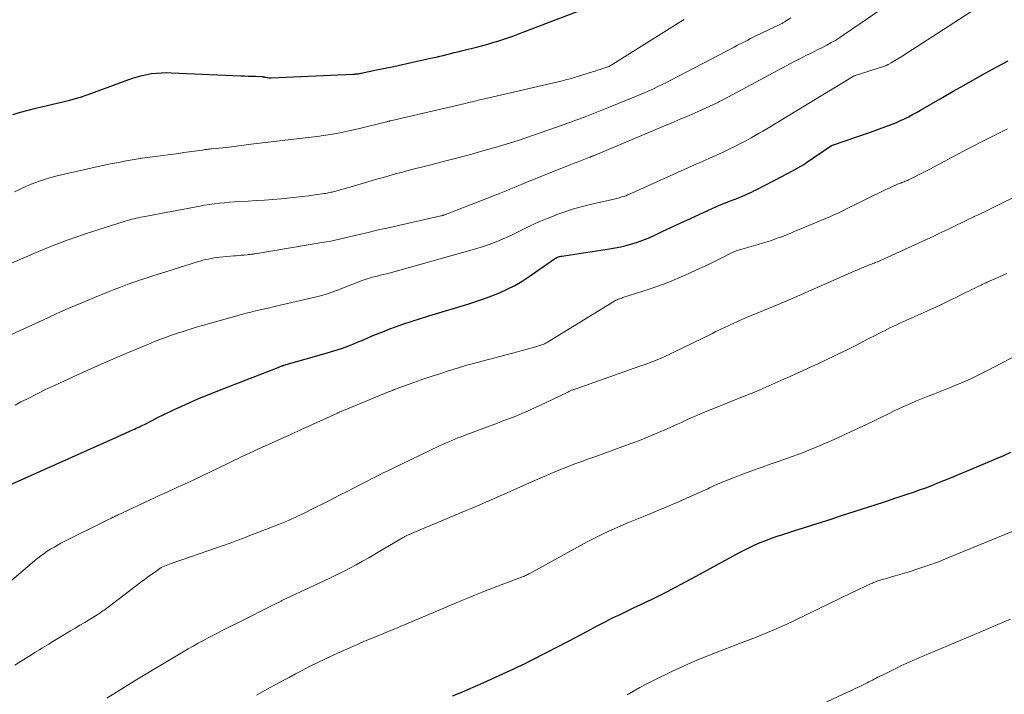
# Model space of a CAD drawing. Units: feet. Extents: x 1955000 to 1960048, y 555000 to 560000.
# Drawn here: x 1956527 to 1956645, y 557171 to 557251 of the extents above; entities that cross this region are included whole.
import ezdxf

# ---------------------------------------------------------------- set-up
doc = ezdxf.new("R2010")
doc.units = ezdxf.units.FT
doc.header["$LTSCALE"] = 100
doc.header["$MEASUREMENT"] = 0
doc.layers.add('CONTOUR INDEX', color=32, linetype='Continuous', lineweight=25)
doc.layers.add('CONTOUR INTERMEDIATE', color=40, linetype='Continuous', lineweight=15)

msp = doc.modelspace()

# ---------------------------------------------------------------- linework, layer by layer
at = {"layer": 'CONTOUR INDEX', "flags": 128}
for points, elevation in [([(1956526.47, 557239.88), (1956527.38, 557240.14), (1956528.3, 557240.39), (1956529.23, 557240.62), (1956533.26, 557241.58), (1956533.4, 557241.61), (1956533.53, 557241.65), (1956533.67, 557241.68), (1956533.81, 557241.72), (1956533.95, 557241.75), (1956534.08, 557241.79), (1956534.22, 557241.83), (1956534.35, 557241.88), (1956534.53, 557241.94), (1956534.76, 557242.02), (1956534.98, 557242.09), (1956535.21, 557242.17), (1956535.43, 557242.25), (1956540.74, 557244.18), (1956541.3, 557244.36), (1956541.86, 557244.52), (1956542.43, 557244.64), (1956543.01, 557244.74), (1956543.59, 557244.8), (1956544.17, 557244.84), (1956544.76, 557244.85), (1956545.34, 557244.84), (1956553.64, 557244.47), (1956554.08, 557244.45), (1956554.51, 557244.43), (1956554.95, 557244.42), (1956555.38, 557244.41), (1956556.13, 557244.38), (1956556.19, 557244.38), (1956556.25, 557244.37), (1956556.31, 557244.36), (1956556.37, 557244.35), (1956556.43, 557244.33), (1956556.49, 557244.32), (1956556.55, 557244.31), (1956556.62, 557244.3), (1956556.74, 557244.28), (1956556.86, 557244.26), (1956556.99, 557244.25), (1956557.11, 557244.25), (1956557.24, 557244.25), (1956566.99, 557244.67), (1956567.11, 557244.68), (1956567.23, 557244.68), (1956567.35, 557244.7), (1956567.47, 557244.71), (1956567.59, 557244.72), (1956567.71, 557244.74), (1956567.83, 557244.76), (1956567.95, 557244.79), (1956569.78, 557245.17), (1956570.82, 557245.38), (1956571.85, 557245.6), (1956572.88, 557245.82), (1956573.91, 557246.05), (1956576.44, 557246.61), (1956576.88, 557246.71), (1956577.32, 557246.81), (1956577.75, 557246.91), (1956578.19, 557247.02), (1956578.63, 557247.12), (1956579.06, 557247.23), (1956579.5, 557247.33), (1956579.93, 557247.44), (1956581.85, 557247.93), (1956582.45, 557248.09), (1956583.06, 557248.25), (1956583.66, 557248.43), (1956584.26, 557248.61), (1956584.86, 557248.8), (1956585.45, 557249), (1956586.04, 557249.21), (1956586.63, 557249.43), (1956594.97, 557252.62)], 940), ([(1956526.03, 557195.67), (1956539.1, 557201.54), (1956539.41, 557201.68), (1956539.72, 557201.82), (1956540.04, 557201.96), (1956540.35, 557202.1), (1956540.58, 557202.2), (1956540.78, 557202.29), (1956540.98, 557202.38), (1956541.17, 557202.47), (1956541.36, 557202.56), (1956541.56, 557202.65), (1956541.75, 557202.74), (1956541.94, 557202.84), (1956542.14, 557202.93), (1956543.06, 557203.41), (1956543.72, 557203.74), (1956544.38, 557204.06), (1956545.04, 557204.38), (1956545.7, 557204.69), (1956546.53, 557205.07), (1956547.62, 557205.56), (1956548.71, 557206.04), (1956549.81, 557206.5), (1956550.91, 557206.94), (1956558.27, 557209.81), (1956558.33, 557209.83), (1956558.39, 557209.86), (1956558.45, 557209.88), (1956558.51, 557209.89), (1956558.58, 557209.91), (1956558.64, 557209.93), (1956558.7, 557209.95), (1956558.76, 557209.97), (1956563.81, 557211.41), (1956564.45, 557211.6), (1956565.09, 557211.8), (1956565.73, 557212.02), (1956566.36, 557212.25), (1956566.99, 557212.5), (1956567.61, 557212.75), (1956568.23, 557213.01), (1956568.85, 557213.27), (1956569.49, 557213.55), (1956570.11, 557213.81), (1956570.75, 557214.06), (1956571.38, 557214.3), (1956572.06, 557214.55), (1956573.04, 557214.9), (1956574.03, 557215.24), (1956575.02, 557215.56), (1956576.02, 557215.87), (1956580.67, 557217.27), (1956581.63, 557217.57), (1956582.58, 557217.89), (1956583.52, 557218.25), (1956584.46, 557218.62), (1956585.37, 557219.03), (1956586.26, 557219.48), (1956587.13, 557219.99), (1956587.97, 557220.54), (1956590.88, 557222.58), (1956591, 557222.66), (1956591.11, 557222.73), (1956591.23, 557222.79), (1956591.36, 557222.84), (1956591.48, 557222.89), (1956591.61, 557222.93), (1956591.75, 557222.96), (1956591.88, 557222.99), (1956597.53, 557223.84), (1956598.21, 557223.96), (1956598.88, 557224.09), (1956599.55, 557224.26), (1956600.22, 557224.44), (1956600.88, 557224.65), (1956601.52, 557224.88), (1956602.16, 557225.14), (1956602.79, 557225.42), (1956603.81, 557225.91), (1956604.93, 557226.44), (1956606.05, 557226.96), (1956607.18, 557227.48), (1956608.3, 557228), (1956609.18, 557228.4), (1956609.87, 557228.71), (1956610.56, 557229.01), (1956611.26, 557229.29), (1956611.96, 557229.57), (1956612.82, 557229.91), (1956613.09, 557230.02), (1956613.37, 557230.13), (1956613.65, 557230.25), (1956613.92, 557230.37), (1956614.19, 557230.49), (1956614.46, 557230.61), (1956614.73, 557230.75), (1956615, 557230.88), (1956618.16, 557232.51), (1956618.53, 557232.7), (1956618.89, 557232.89), (1956619.25, 557233.09), (1956619.62, 557233.29), (1956619.97, 557233.49), (1956620.33, 557233.7), (1956620.68, 557233.92), (1956621.02, 557234.15), (1956624.01, 557236.16), (1956624.11, 557236.22), (1956628.52, 557237.73), (1956629.06, 557237.92), (1956629.59, 557238.11), (1956630.13, 557238.3), (1956630.66, 557238.5), (1956630.72, 557238.52), (1956631.22, 557238.71), (1956631.72, 557238.92), (1956632.21, 557239.13), (1956632.69, 557239.36), (1956633.17, 557239.6), (1956633.65, 557239.85), (1956634.12, 557240.1), (1956634.59, 557240.37), (1956637.2, 557241.89), (1956638.49, 557242.63), (1956639.79, 557243.37), (1956641.09, 557244.1), (1956642.39, 557244.83), (1956643.7, 557245.54), (1956645.02, 557246.24)], 960), ([(1956578.85, 557170.58), (1956579.77, 557170.95), (1956580.69, 557171.33), (1956581.6, 557171.72), (1956582.5, 557172.13), (1956584.39, 557173), (1956584.84, 557173.2), (1956585.28, 557173.4), (1956585.73, 557173.61), (1956586.17, 557173.82), (1956586.62, 557174.03), (1956587.06, 557174.24), (1956587.5, 557174.45), (1956587.93, 557174.67), (1956590.22, 557175.82), (1956591.37, 557176.41), (1956592.51, 557177), (1956593.64, 557177.6), (1956594.77, 557178.21), (1956595.3, 557178.49), (1956596.16, 557178.96), (1956597.03, 557179.41), (1956597.91, 557179.86), (1956598.8, 557180.29), (1956599.3, 557180.53), (1956599.94, 557180.83), (1956600.57, 557181.13), (1956601.21, 557181.43), (1956601.85, 557181.73), (1956602.49, 557182.03), (1956603.12, 557182.34), (1956603.75, 557182.66), (1956604.37, 557182.98), (1956607.2, 557184.5), (1956608.37, 557185.12), (1956609.54, 557185.75), (1956610.7, 557186.39), (1956611.87, 557187.02), (1956612.96, 557187.61), (1956613.59, 557187.94), (1956614.22, 557188.26), (1956614.86, 557188.56), (1956615.51, 557188.84), (1956616.17, 557189.11), (1956616.84, 557189.36), (1956617.5, 557189.6), (1956618.18, 557189.82), (1956619.75, 557190.31), (1956620.64, 557190.59), (1956621.53, 557190.88), (1956622.41, 557191.16), (1956623.3, 557191.45), (1956624.18, 557191.73), (1956625.06, 557192.02), (1956625.95, 557192.31), (1956626.83, 557192.6), (1956629.31, 557193.4), (1956630.05, 557193.64), (1956630.79, 557193.88), (1956631.53, 557194.13), (1956632.27, 557194.37), (1956633.01, 557194.61), (1956633.75, 557194.86), (1956634.48, 557195.12), (1956635.21, 557195.39), (1956635.93, 557195.66), (1956636.66, 557195.95), (1956637.38, 557196.23), (1956638.1, 557196.53), (1956642.8, 557198.49), (1956643.66, 557198.86), (1956644.52, 557199.23), (1956645.36, 557199.63)], 980)]:
    msp.add_lwpolyline(points, dxfattribs=dict(at, elevation=elevation))
at = {"layer": 'CONTOUR INTERMEDIATE', "flags": 128}
for points, elevation in [([(1956525.88, 557213.45), (1956530.13, 557215.41), (1956531.64, 557216.1), (1956533.16, 557216.77), (1956534.69, 557217.43), (1956536.22, 557218.07), (1956537.76, 557218.69), (1956538.53, 557219), (1956539.31, 557219.3), (1956540.09, 557219.59), (1956540.88, 557219.87), (1956541.67, 557220.14), (1956542.46, 557220.41), (1956543.25, 557220.66), (1956544.05, 557220.92), (1956548.46, 557222.3), (1956548.79, 557222.4), (1956549.12, 557222.49), (1956549.45, 557222.57), (1956549.78, 557222.64), (1956550.12, 557222.7), (1956550.46, 557222.76), (1956550.8, 557222.81), (1956551.14, 557222.84), (1956552.79, 557223), (1956553.09, 557223.02), (1956553.4, 557223.05), (1956553.71, 557223.08), (1956554.01, 557223.11), (1956554.39, 557223.14), (1956554.51, 557223.16), (1956554.63, 557223.17), (1956554.74, 557223.18), (1956554.86, 557223.2), (1956554.98, 557223.21), (1956555.1, 557223.23), (1956555.22, 557223.25), (1956555.34, 557223.27), (1956563.3, 557224.59), (1956563.82, 557224.68), (1956564.34, 557224.78), (1956564.85, 557224.89), (1956565.37, 557225), (1956565.88, 557225.12), (1956566.39, 557225.24), (1956566.91, 557225.36), (1956567.42, 557225.49), (1956568.8, 557225.81), (1956570.01, 557226.1), (1956571.22, 557226.37), (1956572.43, 557226.65), (1956573.63, 557226.92), (1956577.47, 557227.78), (1956577.54, 557227.79), (1956577.61, 557227.81), (1956577.68, 557227.83), (1956577.75, 557227.85), (1956577.82, 557227.87), (1956577.89, 557227.89), (1956577.95, 557227.92), (1956578.02, 557227.94), (1956584.45, 557230.45), (1956584.83, 557230.6), (1956585.22, 557230.75), (1956585.6, 557230.91), (1956585.98, 557231.07), (1956586.37, 557231.23), (1956586.75, 557231.39), (1956587.13, 557231.54), (1956587.52, 557231.7), (1956592.94, 557233.9), (1956593.32, 557234.05), (1956593.7, 557234.2), (1956594.08, 557234.35), (1956594.47, 557234.5), (1956595.1, 557234.74), (1956595.16, 557234.77), (1956595.23, 557234.79), (1956595.3, 557234.82), (1956595.36, 557234.84), (1956595.43, 557234.87), (1956595.5, 557234.89), (1956595.56, 557234.92), (1956595.63, 557234.95), (1956603.83, 557238.38), (1956604.9, 557238.83), (1956605.96, 557239.29), (1956607.03, 557239.76), (1956608.09, 557240.23), (1956609.87, 557241.02), (1956610.03, 557241.1), (1956610.2, 557241.18), (1956610.37, 557241.26), (1956610.54, 557241.34), (1956610.7, 557241.43), (1956610.87, 557241.51), (1956611.03, 557241.6), (1956611.19, 557241.69), (1956619.7, 557246.24), (1956620.14, 557246.47), (1956620.58, 557246.7), (1956621.03, 557246.92), (1956621.48, 557247.14), (1956621.93, 557247.36), (1956622.38, 557247.59), (1956622.82, 557247.82), (1956623.27, 557248.05), (1956623.44, 557248.14), (1956623.97, 557248.43), (1956624.49, 557248.73), (1956624.99, 557249.05), (1956625.49, 557249.38), (1956632.24, 557254.04)], 952), ([(1956526.76, 557205.24), (1956527.44, 557205.6), (1956528.21, 557205.99), (1956529.29, 557206.53), (1956530.37, 557207.07), (1956531.45, 557207.58), (1956532.54, 557208.09), (1956533.67, 557208.61), (1956535.33, 557209.36), (1956537, 557210.1), (1956538.67, 557210.83), (1956540.35, 557211.54), (1956542.57, 557212.47), (1956543.26, 557212.76), (1956543.96, 557213.03), (1956544.66, 557213.29), (1956545.36, 557213.55), (1956546.07, 557213.79), (1956546.78, 557214.02), (1956547.49, 557214.24), (1956548.21, 557214.46), (1956553.14, 557215.86), (1956553.7, 557216.02), (1956554.26, 557216.17), (1956554.82, 557216.31), (1956555.39, 557216.45), (1956555.95, 557216.58), (1956556.51, 557216.71), (1956557.08, 557216.84), (1956557.64, 557216.97), (1956561.78, 557217.92), (1956562.29, 557218.04), (1956562.79, 557218.17), (1956563.29, 557218.31), (1956563.79, 557218.46), (1956564.29, 557218.62), (1956564.78, 557218.79), (1956565.27, 557218.97), (1956565.76, 557219.15), (1956567.7, 557219.93), (1956567.95, 557220.02), (1956568.2, 557220.12), (1956568.45, 557220.2), (1956568.7, 557220.28), (1956568.96, 557220.36), (1956569.21, 557220.44), (1956569.47, 557220.5), (1956569.73, 557220.57), (1956569.91, 557220.61), (1956570.27, 557220.7), (1956570.62, 557220.79), (1956570.97, 557220.88), (1956571.31, 557220.97), (1956581.2, 557223.72), (1956581.87, 557223.92), (1956582.54, 557224.13), (1956583.2, 557224.37), (1956583.86, 557224.62), (1956584.51, 557224.88), (1956585.16, 557225.16), (1956585.79, 557225.46), (1956586.43, 557225.77), (1956587.13, 557226.12), (1956588.11, 557226.6), (1956589.11, 557227.05), (1956590.12, 557227.48), (1956591.14, 557227.88), (1956591.16, 557227.89), (1956592.21, 557228.26), (1956593.27, 557228.6), (1956594.33, 557228.9), (1956595.41, 557229.17), (1956598.12, 557229.78), (1956598.35, 557229.84), (1956598.58, 557229.89), (1956598.81, 557229.96), (1956599.03, 557230.03), (1956599.26, 557230.1), (1956599.48, 557230.18), (1956599.7, 557230.27), (1956599.91, 557230.36), (1956607.69, 557233.86), (1956608.02, 557234.01), (1956608.36, 557234.16), (1956608.69, 557234.3), (1956609.03, 557234.45), (1956609.36, 557234.6), (1956609.7, 557234.74), (1956610.03, 557234.89), (1956610.36, 557235.05), (1956611.1, 557235.39), (1956611.79, 557235.72), (1956612.49, 557236.06), (1956613.17, 557236.41), (1956613.85, 557236.78), (1956614.42, 557237.09), (1956614.89, 557237.35), (1956615.36, 557237.62), (1956615.82, 557237.89), (1956616.29, 557238.16), (1956616.75, 557238.44), (1956617.21, 557238.72), (1956617.67, 557239), (1956618.13, 557239.28), (1956626.48, 557244.35), (1956626.5, 557244.36), (1956626.52, 557244.37), (1956626.54, 557244.38), (1956626.55, 557244.39), (1956626.63, 557244.42), (1956626.65, 557244.43), (1956626.66, 557244.44), (1956626.68, 557244.45), (1956626.7, 557244.45), (1956630.31, 557245.63), (1956630.37, 557245.65), (1956630.44, 557245.68), (1956630.5, 557245.7), (1956630.57, 557245.73), (1956630.63, 557245.76), (1956630.69, 557245.79), (1956630.75, 557245.82), (1956630.81, 557245.86), (1956631.09, 557246.02), (1956631.29, 557246.14), (1956631.49, 557246.25), (1956631.69, 557246.37), (1956631.88, 557246.49), (1956632.35, 557246.79), (1956632.78, 557247.05), (1956633.21, 557247.32), (1956633.63, 557247.59), (1956634.06, 557247.87), (1956641.83, 557252.89)], 956), ([(1956524.8, 557221.51), (1956529.52, 557223.52), (1956531.29, 557224.25), (1956533.08, 557224.93), (1956534.89, 557225.57), (1956536.72, 557226.17), (1956539.86, 557227.15), (1956540.13, 557227.23), (1956540.39, 557227.3), (1956540.65, 557227.37), (1956540.92, 557227.43), (1956541.18, 557227.49), (1956541.45, 557227.55), (1956541.71, 557227.61), (1956541.98, 557227.66), (1956548.73, 557228.94), (1956549.32, 557229.04), (1956549.91, 557229.14), (1956550.5, 557229.22), (1956551.1, 557229.29), (1956551.7, 557229.35), (1956552.3, 557229.4), (1956552.89, 557229.45), (1956553.49, 557229.49), (1956554.52, 557229.54), (1956555.49, 557229.6), (1956556.47, 557229.67), (1956557.45, 557229.74), (1956558.43, 557229.83), (1956559.51, 557229.92), (1956560.25, 557229.99), (1956560.98, 557230.07), (1956561.72, 557230.16), (1956562.45, 557230.27), (1956563.61, 557230.44), (1956563.76, 557230.46), (1956563.91, 557230.49), (1956564.06, 557230.52), (1956564.2, 557230.55), (1956564.35, 557230.59), (1956564.5, 557230.62), (1956564.64, 557230.66), (1956564.79, 557230.7), (1956565.22, 557230.81), (1956565.58, 557230.91), (1956565.95, 557231.01), (1956566.31, 557231.12), (1956566.67, 557231.22), (1956569.66, 557232.1), (1956570.46, 557232.33), (1956571.27, 557232.56), (1956572.07, 557232.78), (1956572.88, 557232.99), (1956573.68, 557233.21), (1956574.49, 557233.42), (1956575.3, 557233.63), (1956576.11, 557233.84), (1956578.38, 557234.42), (1956579.31, 557234.66), (1956580.23, 557234.9), (1956581.16, 557235.15), (1956582.08, 557235.4), (1956583, 557235.67), (1956583.92, 557235.93), (1956584.84, 557236.21), (1956585.75, 557236.49), (1956586.67, 557236.78), (1956587.58, 557237.08), (1956588.49, 557237.39), (1956589.39, 557237.7), (1956592.82, 557238.92), (1956593.43, 557239.14), (1956594.03, 557239.36), (1956594.64, 557239.58), (1956595.24, 557239.81), (1956595.84, 557240.04), (1956596.44, 557240.28), (1956597.04, 557240.52), (1956597.63, 557240.76), (1956600.66, 557242), (1956601.2, 557242.23), (1956601.73, 557242.45), (1956602.25, 557242.69), (1956602.78, 557242.93), (1956603.3, 557243.18), (1956603.82, 557243.43), (1956604.33, 557243.69), (1956604.85, 557243.95), (1956612.4, 557247.9), (1956612.72, 557248.07), (1956613.05, 557248.24), (1956613.37, 557248.4), (1956613.69, 557248.57), (1956614.02, 557248.73), (1956614.34, 557248.9), (1956614.67, 557249.06), (1956614.99, 557249.22), (1956617.83, 557250.59), (1956617.92, 557250.63), (1956618.01, 557250.68), (1956618.1, 557250.72), (1956618.19, 557250.77), (1956618.27, 557250.82), (1956618.36, 557250.87), (1956618.44, 557250.92), (1956618.52, 557250.98), (1956619.13, 557251.39)], 948), ([(1956526.66, 557230.66), (1956527.34, 557230.98), (1956528.03, 557231.28), (1956528.73, 557231.58), (1956528.78, 557231.6), (1956529.52, 557231.87), (1956530.26, 557232.13), (1956531.01, 557232.34), (1956531.77, 557232.54), (1956536.27, 557233.58), (1956537.2, 557233.79), (1956538.12, 557233.98), (1956539.05, 557234.16), (1956539.99, 557234.33), (1956540.92, 557234.49), (1956541.86, 557234.64), (1956542.79, 557234.77), (1956543.73, 557234.9), (1956545.61, 557235.15), (1956546.24, 557235.23), (1956546.86, 557235.32), (1956547.48, 557235.4), (1956548.1, 557235.49), (1956549.07, 557235.63), (1956549.21, 557235.65), (1956549.35, 557235.67), (1956549.49, 557235.69), (1956549.62, 557235.7), (1956549.76, 557235.72), (1956549.9, 557235.73), (1956550.04, 557235.75), (1956550.18, 557235.76), (1956550.68, 557235.8), (1956551.07, 557235.84), (1956551.46, 557235.88), (1956551.85, 557235.93), (1956552.23, 557235.97), (1956554.85, 557236.33), (1956555.87, 557236.46), (1956556.89, 557236.58), (1956557.91, 557236.7), (1956558.93, 557236.81), (1956559.96, 557236.91), (1956560.98, 557237.03), (1956562, 557237.16), (1956563.02, 557237.29), (1956563.21, 557237.31), (1956564.31, 557237.48), (1956565.42, 557237.68), (1956566.51, 557237.9), (1956567.61, 557238.16), (1956570.97, 557238.99), (1956571.03, 557239), (1956571.09, 557239.02), (1956571.16, 557239.04), (1956571.22, 557239.05), (1956571.28, 557239.07), (1956571.34, 557239.08), (1956571.4, 557239.1), (1956571.47, 557239.12), (1956580.36, 557241.19), (1956580.64, 557241.26), (1956580.93, 557241.32), (1956581.22, 557241.39), (1956581.5, 557241.46), (1956581.79, 557241.53), (1956582.07, 557241.59), (1956582.36, 557241.66), (1956582.65, 557241.73), (1956592.1, 557243.93), (1956592.29, 557243.98), (1956592.48, 557244.02), (1956592.67, 557244.07), (1956592.85, 557244.12), (1956593.04, 557244.17), (1956593.23, 557244.23), (1956593.41, 557244.28), (1956593.6, 557244.34), (1956595.51, 557244.94), (1956595.82, 557245.04), (1956596.13, 557245.14), (1956596.44, 557245.24), (1956596.75, 557245.34), (1956597.33, 557245.54), (1956597.35, 557245.54), (1956597.37, 557245.55), (1956597.38, 557245.56), (1956597.4, 557245.56), (1956597.5, 557245.6), (1956597.55, 557245.62), (1956597.68, 557245.7), (1956597.75, 557245.74), (1956597.81, 557245.78), (1956597.88, 557245.82), (1956597.94, 557245.86), (1956606.03, 557250.94), (1956606.46, 557251.2)], 944), ([(1956525.24, 557183.4), (1956529.07, 557186.67), (1956529.44, 557186.97), (1956529.81, 557187.26), (1956530.19, 557187.54), (1956530.58, 557187.81), (1956530.97, 557188.07), (1956531.38, 557188.31), (1956531.79, 557188.54), (1956532.21, 557188.76), (1956537.56, 557191.45), (1956537.72, 557191.53), (1956537.88, 557191.61), (1956538.05, 557191.69), (1956538.21, 557191.77), (1956538.4, 557191.86), (1956538.47, 557191.89), (1956538.54, 557191.92), (1956538.61, 557191.95), (1956538.68, 557191.99), (1956538.75, 557192.02), (1956538.82, 557192.05), (1956538.89, 557192.08), (1956538.96, 557192.12), (1956543.33, 557194.17), (1956543.92, 557194.44), (1956544.5, 557194.71), (1956545.09, 557194.98), (1956545.68, 557195.25), (1956546.26, 557195.51), (1956546.85, 557195.78), (1956547.43, 557196.06), (1956548.02, 557196.33), (1956551.94, 557198.21), (1956552.4, 557198.43), (1956552.86, 557198.65), (1956553.31, 557198.87), (1956553.77, 557199.09), (1956554.07, 557199.23), (1956554.38, 557199.38), (1956554.69, 557199.53), (1956555.01, 557199.67), (1956555.32, 557199.82), (1956555.64, 557199.96), (1956555.95, 557200.1), (1956556.27, 557200.25), (1956556.58, 557200.39), (1956565.16, 557204.28), (1956565.18, 557204.29), (1956565.2, 557204.3), (1956565.22, 557204.31), (1956565.23, 557204.32), (1956565.31, 557204.35), (1956565.33, 557204.35), (1956565.34, 557204.36), (1956565.36, 557204.37), (1956565.38, 557204.38), (1956571.23, 557206.8), (1956571.37, 557206.86), (1956571.5, 557206.91), (1956571.64, 557206.97), (1956571.78, 557207.02), (1956571.91, 557207.07), (1956572.05, 557207.13), (1956572.19, 557207.18), (1956572.33, 557207.23), (1956573.8, 557207.76), (1956574.68, 557208.07), (1956575.56, 557208.38), (1956576.44, 557208.68), (1956577.32, 557208.97), (1956578.48, 557209.35), (1956578.8, 557209.45), (1956579.11, 557209.55), (1956579.43, 557209.65), (1956579.75, 557209.75), (1956580.07, 557209.84), (1956580.38, 557209.94), (1956580.7, 557210.02), (1956581.03, 557210.11), (1956585.99, 557211.42), (1956586.57, 557211.57), (1956587.16, 557211.73), (1956587.74, 557211.89), (1956588.32, 557212.06), (1956589.24, 557212.32), (1956589.36, 557212.36), (1956589.48, 557212.4), (1956589.59, 557212.45), (1956589.71, 557212.5), (1956589.82, 557212.55), (1956589.93, 557212.61), (1956590.04, 557212.67), (1956590.15, 557212.74), (1956598.05, 557217.58), (1956598.18, 557217.65), (1956598.31, 557217.72), (1956598.45, 557217.78), (1956598.58, 557217.84), (1956598.72, 557217.89), (1956598.86, 557217.94), (1956599.01, 557217.99), (1956599.15, 557218.04), (1956602.15, 557219.01), (1956603.29, 557219.4), (1956604.42, 557219.82), (1956605.53, 557220.27), (1956606.63, 557220.74), (1956606.98, 557220.9), (1956607.9, 557221.33), (1956608.81, 557221.75), (1956609.72, 557222.19), (1956610.62, 557222.64), (1956612.15, 557223.4), (1956612.29, 557223.46), (1956612.43, 557223.52), (1956612.57, 557223.58), (1956612.71, 557223.64), (1956612.86, 557223.69), (1956613, 557223.73), (1956613.15, 557223.78), (1956613.3, 557223.82), (1956615.27, 557224.36), (1956615.79, 557224.51), (1956616.31, 557224.67), (1956616.83, 557224.84), (1956617.34, 557225.03), (1956617.76, 557225.19), (1956618.06, 557225.3), (1956618.36, 557225.41), (1956618.65, 557225.53), (1956618.95, 557225.65), (1956619.24, 557225.77), (1956619.54, 557225.9), (1956619.83, 557226.02), (1956620.12, 557226.14), (1956623.86, 557227.72), (1956624.36, 557227.94), (1956624.86, 557228.16), (1956625.36, 557228.4), (1956625.85, 557228.64), (1956626.35, 557228.89), (1956626.84, 557229.13), (1956627.33, 557229.38), (1956627.82, 557229.62), (1956630.61, 557230.99), (1956630.92, 557231.14), (1956631.23, 557231.28), (1956631.55, 557231.41), (1956631.87, 557231.54), (1956632.25, 557231.69), (1956632.38, 557231.74), (1956632.51, 557231.79), (1956632.64, 557231.84), (1956632.77, 557231.9), (1956632.9, 557231.95), (1956633.03, 557232.01), (1956633.16, 557232.07), (1956633.28, 557232.13), (1956634.91, 557232.96), (1956635.77, 557233.4), (1956636.64, 557233.85), (1956637.49, 557234.3), (1956638.35, 557234.77), (1956639.21, 557235.23), (1956640.06, 557235.68), (1956640.93, 557236.13), (1956641.79, 557236.57), (1956644.94, 557238.15)], 964), ([(1956526.7, 557174.22), (1956527.6, 557174.78), (1956528.83, 557175.56), (1956529.11, 557175.73), (1956529.38, 557175.91), (1956529.66, 557176.08), (1956529.93, 557176.25), (1956530.21, 557176.42), (1956530.49, 557176.59), (1956530.76, 557176.76), (1956531.04, 557176.93), (1956533.33, 557178.32), (1956533.9, 557178.66), (1956534.46, 557179), (1956535.03, 557179.34), (1956535.6, 557179.68), (1956536.39, 557180.17), (1956536.56, 557180.27), (1956536.72, 557180.37), (1956536.89, 557180.48), (1956537.05, 557180.59), (1956537.21, 557180.7), (1956537.37, 557180.81), (1956537.53, 557180.92), (1956537.68, 557181.04), (1956541.71, 557184.11), (1956542.11, 557184.41), (1956542.51, 557184.71), (1956542.92, 557185.01), (1956543.33, 557185.3), (1956543.81, 557185.63), (1956543.98, 557185.75), (1956544.16, 557185.86), (1956544.35, 557185.96), (1956544.54, 557186.05), (1956544.73, 557186.13), (1956544.93, 557186.21), (1956545.12, 557186.29), (1956545.32, 557186.36), (1956550.84, 557188.25), (1956551.27, 557188.4), (1956551.69, 557188.55), (1956552.12, 557188.7), (1956552.55, 557188.86), (1956552.97, 557189.02), (1956553.4, 557189.18), (1956553.82, 557189.34), (1956554.25, 557189.5), (1956554.49, 557189.6), (1956555.04, 557189.81), (1956555.59, 557190.02), (1956556.13, 557190.23), (1956556.68, 557190.44), (1956558.13, 557191), (1956558.52, 557191.16), (1956558.92, 557191.32), (1956559.31, 557191.49), (1956559.7, 557191.66), (1956560.09, 557191.84), (1956560.47, 557192.02), (1956560.85, 557192.2), (1956561.24, 557192.39), (1956562.42, 557192.98), (1956563.39, 557193.46), (1956564.36, 557193.95), (1956565.32, 557194.44), (1956566.29, 557194.94), (1956567.82, 557195.73), (1956568.28, 557195.97), (1956568.75, 557196.2), (1956569.21, 557196.44), (1956569.67, 557196.68), (1956570.14, 557196.91), (1956570.6, 557197.14), (1956571.07, 557197.37), (1956571.54, 557197.6), (1956577.3, 557200.36), (1956577.66, 557200.53), (1956578.03, 557200.7), (1956578.39, 557200.86), (1956578.76, 557201.01), (1956579.12, 557201.17), (1956579.49, 557201.32), (1956579.86, 557201.46), (1956580.24, 557201.6), (1956583.35, 557202.77), (1956584.11, 557203.05), (1956584.86, 557203.34), (1956585.62, 557203.63), (1956586.37, 557203.93), (1956587.12, 557204.24), (1956587.87, 557204.55), (1956588.6, 557204.89), (1956589.34, 557205.23), (1956592.5, 557206.75), (1956592.59, 557206.79), (1956592.69, 557206.84), (1956592.78, 557206.89), (1956592.88, 557206.93), (1956593.04, 557207.01), (1956593.16, 557207.05), (1956593.41, 557207.14), (1956593.53, 557207.18), (1956593.65, 557207.22), (1956593.76, 557207.26), (1956593.88, 557207.3), (1956601.15, 557209.85), (1956601.67, 557210.03), (1956602.19, 557210.22), (1956602.7, 557210.42), (1956603.21, 557210.63), (1956603.72, 557210.84), (1956604.22, 557211.06), (1956604.72, 557211.29), (1956605.22, 557211.53), (1956609.72, 557213.74), (1956610.23, 557213.99), (1956610.74, 557214.24), (1956611.26, 557214.49), (1956611.77, 557214.73), (1956612.29, 557214.97), (1956612.81, 557215.21), (1956613.33, 557215.44), (1956613.85, 557215.66), (1956616.55, 557216.77), (1956616.8, 557216.88), (1956617.06, 557216.98), (1956617.31, 557217.08), (1956617.57, 557217.19), (1956617.82, 557217.29), (1956618.07, 557217.4), (1956618.33, 557217.51), (1956618.58, 557217.62), (1956624.55, 557220.25), (1956624.99, 557220.45), (1956625.44, 557220.64), (1956625.88, 557220.83), (1956626.33, 557221.02), (1956628.6, 557221.97), (1956628.75, 557222.03), (1956628.91, 557222.09), (1956629.06, 557222.15), (1956629.21, 557222.21), (1956629.48, 557222.32), (1956629.5, 557222.32), (1956629.52, 557222.33), (1956629.53, 557222.34), (1956629.55, 557222.35), (1956629.66, 557222.39), (1956629.74, 557222.43), (1956635.4, 557225.02), (1956636.09, 557225.34), (1956636.79, 557225.67), (1956637.49, 557225.99), (1956638.18, 557226.32), (1956638.88, 557226.66), (1956639.57, 557226.99), (1956640.26, 557227.33), (1956640.95, 557227.67), (1956641, 557227.69), (1956641.72, 557228.04), (1956642.44, 557228.4), (1956643.15, 557228.75), (1956643.87, 557229.1), (1956645.92, 557230.1)], 968), ([(1956537.68, 557170.29), (1956539.45, 557171.42), (1956541.23, 557172.52), (1956543.02, 557173.6), (1956546.18, 557175.48), (1956546.76, 557175.82), (1956547.35, 557176.17), (1956547.94, 557176.5), (1956548.53, 557176.84), (1956548.62, 557176.88), (1956549.17, 557177.19), (1956549.73, 557177.49), (1956550.29, 557177.78), (1956550.85, 557178.07), (1956551.41, 557178.36), (1956551.97, 557178.65), (1956552.53, 557178.93), (1956553.1, 557179.21), (1956557.83, 557181.59), (1956557.92, 557181.63), (1956558, 557181.67), (1956558.09, 557181.72), (1956558.18, 557181.76), (1956558.26, 557181.8), (1956558.35, 557181.84), (1956558.44, 557181.88), (1956558.52, 557181.93), (1956563.56, 557184.28), (1956564.33, 557184.65), (1956565.1, 557185.03), (1956565.86, 557185.41), (1956566.62, 557185.8), (1956567.38, 557186.2), (1956568.13, 557186.62), (1956568.87, 557187.04), (1956569.61, 557187.47), (1956572.89, 557189.42), (1956572.96, 557189.46), (1956573.03, 557189.5), (1956573.11, 557189.54), (1956573.18, 557189.58), (1956573.26, 557189.61), (1956573.33, 557189.65), (1956573.41, 557189.68), (1956573.48, 557189.72), (1956580.46, 557192.66), (1956581.28, 557193), (1956582.09, 557193.35), (1956582.91, 557193.7), (1956583.72, 557194.06), (1956584.53, 557194.41), (1956585.34, 557194.77), (1956586.15, 557195.13), (1956586.96, 557195.49), (1956589.36, 557196.55), (1956590.05, 557196.85), (1956590.74, 557197.15), (1956591.44, 557197.44), (1956592.13, 557197.72), (1956592.83, 557198), (1956593.53, 557198.27), (1956594.24, 557198.52), (1956594.95, 557198.78), (1956595.92, 557199.12), (1956597, 557199.5), (1956598.08, 557199.89), (1956599.15, 557200.28), (1956600.22, 557200.68), (1956600.25, 557200.69), (1956601.3, 557201.1), (1956602.35, 557201.52), (1956603.38, 557201.96), (1956604.42, 557202.41), (1956605.74, 557203.01), (1956606.11, 557203.17), (1956606.47, 557203.34), (1956606.83, 557203.5), (1956607.2, 557203.67), (1956607.56, 557203.83), (1956607.93, 557203.99), (1956608.3, 557204.14), (1956608.67, 557204.29), (1956614, 557206.46), (1956614.73, 557206.75), (1956615.45, 557207.06), (1956616.17, 557207.36), (1956616.9, 557207.68), (1956617.61, 557207.99), (1956618.33, 557208.31), (1956619.05, 557208.64), (1956619.76, 557208.97), (1956621.58, 557209.81), (1956622.43, 557210.2), (1956623.28, 557210.6), (1956624.13, 557211), (1956624.98, 557211.4), (1956625.01, 557211.42), (1956625.84, 557211.82), (1956626.66, 557212.23), (1956627.48, 557212.65), (1956628.29, 557213.07), (1956629.19, 557213.54), (1956629.55, 557213.73), (1956629.92, 557213.92), (1956630.29, 557214.1), (1956630.66, 557214.28), (1956631.03, 557214.46), (1956631.4, 557214.64), (1956631.78, 557214.81), (1956632.15, 557214.98), (1956635.72, 557216.59), (1956636.49, 557216.95), (1956637.27, 557217.31), (1956638.04, 557217.68), (1956638.81, 557218.06), (1956639.61, 557218.46), (1956639.97, 557218.64), (1956640.34, 557218.82), (1956640.7, 557219), (1956641.07, 557219.18), (1956641.51, 557219.39), (1956641.65, 557219.46), (1956641.8, 557219.53), (1956641.95, 557219.61), (1956642.1, 557219.68), (1956642.25, 557219.75), (1956642.4, 557219.82), (1956642.55, 557219.89), (1956642.7, 557219.95), (1956643.64, 557220.37), (1956644.26, 557220.64), (1956644.89, 557220.91)], 972), ([(1956555.49, 557170.66), (1956555.76, 557170.81), (1956556.02, 557170.96), (1956557.04, 557171.52), (1956557.81, 557171.94), (1956558.59, 557172.36), (1956559.37, 557172.78), (1956560.15, 557173.19), (1956560.92, 557173.6), (1956561.82, 557174.06), (1956562.73, 557174.52), (1956563.65, 557174.96), (1956564.57, 557175.4), (1956565.49, 557175.82), (1956566.42, 557176.24), (1956567.35, 557176.64), (1956568.29, 557177.04), (1956570.14, 557177.81), (1956570.56, 557177.99), (1956570.99, 557178.16), (1956571.42, 557178.34), (1956571.85, 557178.52), (1956572.28, 557178.7), (1956572.7, 557178.87), (1956573.13, 557179.05), (1956573.56, 557179.23), (1956576.52, 557180.48), (1956577.53, 557180.91), (1956578.54, 557181.34), (1956579.55, 557181.77), (1956580.56, 557182.19), (1956581.58, 557182.61), (1956582.59, 557183.03), (1956583.62, 557183.43), (1956584.64, 557183.82), (1956587.07, 557184.72), (1956587.2, 557184.77), (1956587.33, 557184.82), (1956587.45, 557184.88), (1956587.58, 557184.93), (1956587.7, 557184.99), (1956587.82, 557185.05), (1956587.94, 557185.11), (1956588.06, 557185.18), (1956594, 557188.45), (1956594.95, 557188.96), (1956595.9, 557189.45), (1956596.87, 557189.92), (1956597.84, 557190.37), (1956598.83, 557190.8), (1956599.81, 557191.23), (1956600.81, 557191.64), (1956601.8, 557192.04), (1956602.46, 557192.3), (1956603.32, 557192.65), (1956604.18, 557193.01), (1956605.03, 557193.37), (1956605.88, 557193.74), (1956606.72, 557194.12), (1956607.57, 557194.51), (1956608.41, 557194.89), (1956609.26, 557195.27), (1956609.46, 557195.37), (1956610.41, 557195.79), (1956611.36, 557196.19), (1956612.33, 557196.58), (1956613.3, 557196.95), (1956615.03, 557197.59), (1956615.85, 557197.89), (1956616.68, 557198.18), (1956617.5, 557198.48), (1956618.33, 557198.76), (1956618.62, 557198.87), (1956619.3, 557199.1), (1956619.97, 557199.35), (1956620.64, 557199.6), (1956621.31, 557199.86), (1956621.98, 557200.13), (1956622.64, 557200.4), (1956623.29, 557200.69), (1956623.95, 557200.98), (1956627.3, 557202.52), (1956628.15, 557202.92), (1956629, 557203.33), (1956629.85, 557203.74), (1956630.69, 557204.16), (1956631.53, 557204.58), (1956632.39, 557204.98), (1956633.25, 557205.36), (1956634.11, 557205.72), (1956634.32, 557205.81), (1956635.29, 557206.2), (1956636.27, 557206.59), (1956637.25, 557206.98), (1956638.23, 557207.37), (1956638.41, 557207.44), (1956639.47, 557207.88), (1956640.52, 557208.33), (1956641.56, 557208.83), (1956642.58, 557209.35), (1956647.96, 557212.17)], 976), ([(1956599.66, 557170.7), (1956600.41, 557171.14), (1956601.17, 557171.56), (1956601.93, 557171.97), (1956602.71, 557172.36), (1956604.98, 557173.47), (1956606.45, 557174.16), (1956607.93, 557174.82), (1956609.44, 557175.44), (1956610.96, 557176.03), (1956612.1, 557176.45), (1956613.05, 557176.81), (1956614, 557177.17), (1956614.95, 557177.54), (1956615.89, 557177.92), (1956616.83, 557178.31), (1956617.76, 557178.71), (1956618.69, 557179.13), (1956619.6, 557179.57), (1956621.13, 557180.33), (1956622.44, 557180.96), (1956623.74, 557181.6), (1956625.05, 557182.22), (1956626.36, 557182.84), (1956628.73, 557183.96), (1956628.86, 557184.02), (1956628.99, 557184.08), (1956629.12, 557184.13), (1956629.25, 557184.18), (1956629.38, 557184.23), (1956629.51, 557184.28), (1956629.64, 557184.32), (1956629.78, 557184.36), (1956630.2, 557184.48), (1956630.55, 557184.58), (1956630.89, 557184.68), (1956631.24, 557184.79), (1956631.59, 557184.89), (1956633.24, 557185.38), (1956634.41, 557185.75), (1956635.57, 557186.14), (1956636.72, 557186.57), (1956637.86, 557187.02), (1956646.57, 557190.61)], 984), ([(1956617.63, 557167.15), (1956625.91, 557171.01), (1956626.38, 557171.23), (1956626.83, 557171.45), (1956627.29, 557171.67), (1956627.75, 557171.9), (1956628.22, 557172.14), (1956628.44, 557172.25), (1956628.66, 557172.36), (1956628.88, 557172.47), (1956629.09, 557172.58), (1956629.31, 557172.69), (1956629.53, 557172.8), (1956629.75, 557172.91), (1956629.97, 557173.02), (1956631.89, 557173.97), (1956632.24, 557174.14), (1956632.6, 557174.31), (1956632.97, 557174.48), (1956633.33, 557174.64), (1956633.69, 557174.8), (1956634.06, 557174.95), (1956634.42, 557175.11), (1956634.79, 557175.26), (1956640.83, 557177.81), (1956641.58, 557178.12), (1956642.32, 557178.44), (1956643.06, 557178.75), (1956643.81, 557179.07), (1956644.55, 557179.39), (1956645.3, 557179.71)], 988)]:
    msp.add_lwpolyline(points, dxfattribs=dict(at, elevation=elevation))

doc.saveas('drawing.dxf')
